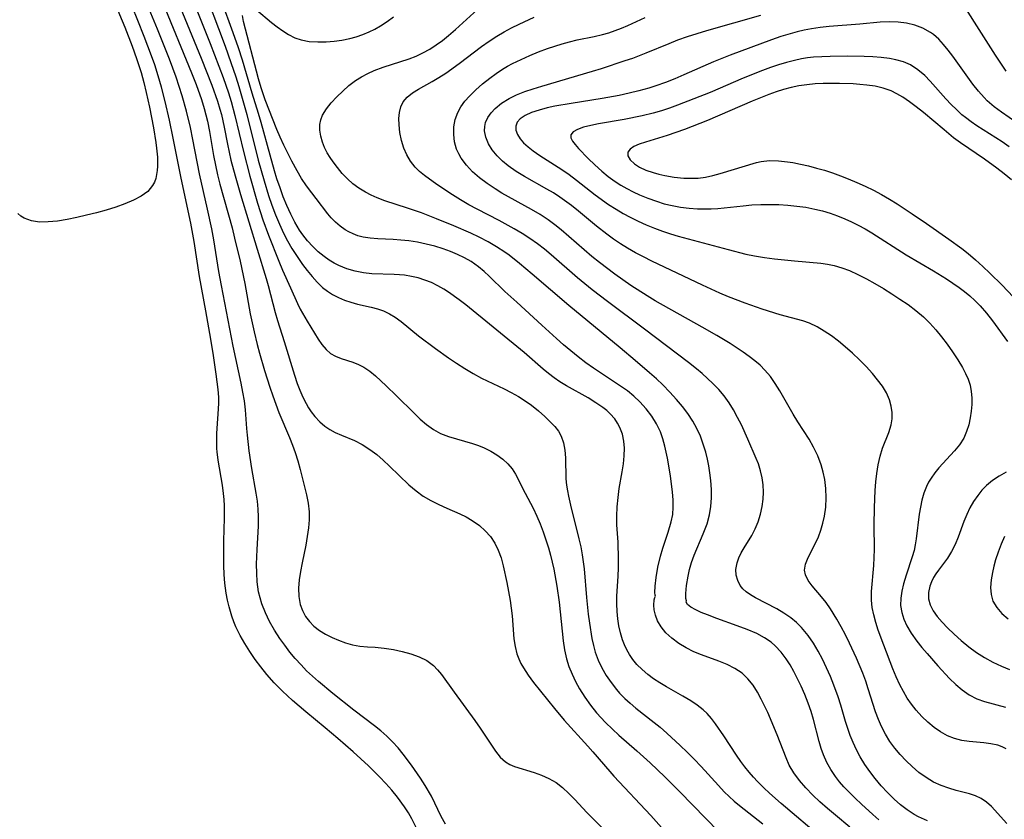
# Model space of a CAD drawing. Extents: x 1892776 to 1899653, y 2707304 to 2715393.
# Drawn here: x 1893571 to 1893762, y 2709873 to 2710028 of the extents above; entities that cross this region are included whole.
import ezdxf

# ---------------------------------------------------------------- set-up
doc = ezdxf.new("R2010")
doc.units = 0

msp = doc.modelspace()

# ---------------------------------------------------------------- linework, layer by layer
at = {"layer": 'Unknown_Line_Type', "color": 0}
for points in [[(1893602.53, 2710037.19, 190), (1893607.96, 2710023.55, 190), (1893610.48, 2710016.91, 190), (1893611.52, 2710013.94, 190), (1893612.02, 2710012.29, 190), (1893612.77, 2710009.58, 190), (1893614.4, 2710002.58, 190), (1893615.66, 2709997.77, 190), (1893617.16, 2709992.51, 190), (1893618.21, 2709989.27, 190), (1893619.27, 2709986.33, 190), (1893621.27, 2709981.26, 190), (1893622.02, 2709979.51, 190), (1893623.54, 2709976.07, 190), (1893624.91, 2709973.09, 190), (1893625.46, 2709971.98, 190), (1893626.81, 2709969.62, 190), (1893628.92, 2709966.14, 190), (1893629.66, 2709965.08, 190), (1893630.45, 2709964.14, 190), (1893631.34, 2709963.38, 190), (1893632.32, 2709962.81, 190), (1893633.39, 2709962.39, 190), (1893635.63, 2709961.66, 190), (1893636.74, 2709961.24, 190), (1893637.81, 2709960.71, 190), (1893638.95, 2709959.94, 190), (1893640.05, 2709959.02, 190), (1893642.13, 2709957.08, 190), (1893644.14, 2709955.14, 190), (1893647.54, 2709951.76, 190), (1893648.75, 2709950.63, 190), (1893649.99, 2709949.57, 190), (1893651.29, 2709948.63, 190), (1893652.65, 2709947.85, 190), (1893654.23, 2709947.23, 190), (1893658.87, 2709945.9, 190), (1893660.03, 2709945.49, 190), (1893661.16, 2709945.02, 190), (1893662.44, 2709944.38, 190), (1893663.65, 2709943.66, 190), (1893664.76, 2709942.86, 190), (1893665.76, 2709941.96, 190), (1893666.61, 2709940.98, 190), (1893667.27, 2709939.93, 190), (1893669.12, 2709936.24, 190), (1893670.66, 2709933.3, 190), (1893671.41, 2709931.77, 190), (1893672.05, 2709930.28, 190), (1893672.63, 2709928.75, 190), (1893673.16, 2709927.19, 190), (1893673.65, 2709925.6, 190), (1893674.02, 2709924.23, 190), (1893674.67, 2709921.46, 190), (1893675.28, 2709918.2, 190), (1893675.72, 2709915.08, 190), (1893676.5, 2709907.59, 190), (1893676.76, 2709905.83, 190), (1893677.15, 2709904.11, 190), (1893677.63, 2709902.6, 190), (1893678.23, 2709901.13, 190), (1893678.92, 2709899.7, 190), (1893679.69, 2709898.29, 190), (1893680.7, 2709896.66, 190), (1893681.8, 2709895.09, 190), (1893682.99, 2709893.58, 190), (1893684.7, 2709891.72, 190), (1893686.05, 2709890.4, 190), (1893687.32, 2709889.26, 190), (1893690.8, 2709886.23, 190), (1893693.37, 2709883.92, 190), (1893696.26, 2709881.16, 190), (1893699.08, 2709878.34, 190), (1893706.72, 2709870.49, 190)], [(1893700.47, 2709915.37, 198), (1893700.34, 2709915.78, 198), (1893700.34, 2709916.79, 198), (1893700.46, 2709918.29, 198), (1893700.75, 2709920.15, 198), (1893701.04, 2709921.43, 198), (1893701.42, 2709922.77, 198), (1893701.93, 2709924.21, 198), (1893703.68, 2709928.32, 198), (1893704.44, 2709930.29, 198), (1893704.92, 2709932.04, 198), (1893705.18, 2709933.66, 198), (1893705.3, 2709935.31, 198), (1893705.3, 2709936.98, 198), (1893705.19, 2709938.67, 198), (1893705, 2709940.2, 198), (1893704.78, 2709941.54, 198), (1893704.51, 2709942.87, 198), (1893704.19, 2709944.19, 198), (1893703.71, 2709945.76, 198), (1893703.14, 2709947.31, 198), (1893702.47, 2709948.8, 198), (1893701.68, 2709950.24, 198), (1893700.72, 2709951.69, 198), (1893699.66, 2709953.09, 198), (1893698.52, 2709954.44, 198), (1893697.23, 2709955.87, 198), (1893695.87, 2709957.26, 198), (1893694.6, 2709958.44, 198), (1893693.29, 2709959.6, 198), (1893690.51, 2709961.99, 198), (1893687.58, 2709964.44, 198), (1893677.61, 2709972.66, 198), (1893670.5, 2709978.78, 198), (1893668.04, 2709980.81, 198), (1893666, 2709982.41, 198), (1893665.16, 2709983.02, 198), (1893663.57, 2709984.08, 198), (1893661.91, 2709985.06, 198), (1893660.19, 2709985.96, 198), (1893658.58, 2709986.73, 198), (1893655.27, 2709988.16, 198), (1893651.92, 2709989.51, 198), (1893648.97, 2709990.64, 198), (1893646.28, 2709991.58, 198), (1893641.88, 2709993, 198), (1893640.36, 2709993.57, 198), (1893639.2, 2709994.09, 198), (1893638.09, 2709994.67, 198), (1893636.85, 2709995.45, 198), (1893635.68, 2709996.32, 198), (1893634.61, 2709997.26, 198), (1893633.61, 2709998.32, 198), (1893632.7, 2709999.43, 198), (1893631.85, 2710000.54, 198), (1893631.23, 2710001.41, 198), (1893630.68, 2710002.3, 198), (1893630.17, 2710003.33, 198), (1893629.76, 2710004.39, 198), (1893629.44, 2710005.54, 198), (1893629.26, 2710006.68, 198), (1893629.26, 2710007.82, 198), (1893629.44, 2710008.74, 198), (1893629.77, 2710009.63, 198), (1893630.52, 2710010.86, 198), (1893631.48, 2710012.03, 198), (1893632.56, 2710013.18, 198), (1893633.69, 2710014.29, 198), (1893634.89, 2710015.38, 198), (1893636.19, 2710016.37, 198), (1893637.33, 2710017.08, 198), (1893638.54, 2710017.7, 198), (1893639.8, 2710018.26, 198), (1893641.57, 2710018.91, 198), (1893646.59, 2710020.58, 198), (1893647.95, 2710021.1, 198), (1893649.27, 2710021.7, 198), (1893650.61, 2710022.43, 198), (1893651.86, 2710023.24, 198), (1893653.07, 2710024.13, 198), (1893654.25, 2710025.07, 198), (1893655.59, 2710026.23, 198), (1893662.74, 2710032.8, 198)], [(1893589.52, 2710031.18, 180), (1893591.36, 2710026.67, 180), (1893592.79, 2710023.02, 180), (1893593.65, 2710020.63, 180), (1893594.55, 2710017.88, 180), (1893595.09, 2710015.96, 180), (1893595.56, 2710014.04, 180), (1893596.2, 2710011.15, 180), (1893596.97, 2710007.15, 180), (1893597.41, 2710004.29, 180), (1893597.54, 2710003.23, 180), (1893597.7, 2710001.44, 180), (1893597.72, 2709999.72, 180), (1893597.67, 2709998.89, 180), (1893597.56, 2709998.09, 180), (1893597.39, 2709997.34, 180), (1893597.13, 2709996.63, 180), (1893596.79, 2709995.96, 180), (1893595.82, 2709994.83, 180), (1893594.54, 2709993.89, 180), (1893593.04, 2709993.09, 180), (1893591.38, 2709992.39, 180), (1893589.61, 2709991.77, 180), (1893587.76, 2709991.19, 180), (1893585.88, 2709990.66, 180), (1893583.97, 2709990.18, 180), (1893582.06, 2709989.74, 180), (1893580.17, 2709989.36, 180), (1893578.31, 2709989.06, 180), (1893576.52, 2709988.89, 180), (1893574.82, 2709988.87, 180), (1893573.24, 2709989.08, 180), (1893571.84, 2709989.6, 180), (1893571.21, 2709990.01, 180), (1893570.63, 2709990.51, 180)], [(1893648.89, 2709869.51, 182), (1893647.09, 2709873.05, 182), (1893646.48, 2709874.16, 182), (1893645.71, 2709875.38, 182), (1893644.34, 2709877.24, 182), (1893643.23, 2709878.59, 182), (1893642.06, 2709879.91, 182), (1893640.84, 2709881.2, 182), (1893638.7, 2709883.31, 182), (1893635.75, 2709886.01, 182), (1893632.76, 2709888.62, 182), (1893630.28, 2709890.71, 182), (1893626.56, 2709893.77, 182), (1893623.95, 2709896, 182), (1893622.01, 2709897.79, 182), (1893620.39, 2709899.43, 182), (1893618.96, 2709901.06, 182), (1893617.8, 2709902.5, 182), (1893616.7, 2709903.97, 182), (1893615.66, 2709905.48, 182), (1893614.68, 2709907.03, 182), (1893613.78, 2709908.6, 182), (1893612.95, 2709910.3, 182), (1893612.54, 2709911.29, 182), (1893612.16, 2709912.36, 182), (1893611.64, 2709914.16, 182), (1893611.34, 2709915.49, 182), (1893611.09, 2709916.83, 182), (1893610.83, 2709918.79, 182), (1893610.7, 2709920.47, 182), (1893610.63, 2709922.17, 182), (1893610.59, 2709923.97, 182), (1893610.62, 2709926.97, 182), (1893610.76, 2709931.42, 182), (1893610.74, 2709933.81, 182), (1893610.68, 2709934.99, 182), (1893610.57, 2709936.16, 182), (1893610.35, 2709937.8, 182), (1893609.52, 2709942.66, 182), (1893609.32, 2709944.28, 182), (1893609.27, 2709944.93, 182), (1893609.22, 2709946.23, 182), (1893609.24, 2709947.84, 182), (1893609.29, 2709948.8, 182), (1893609.6, 2709952.6, 182), (1893609.63, 2709953.74, 182), (1893609.61, 2709954.88, 182), (1893609.5, 2709956.37, 182), (1893609.14, 2709959.36, 182), (1893608.52, 2709963.41, 182), (1893607.9, 2709967.24, 182), (1893607.13, 2709971.65, 182), (1893605.89, 2709978.31, 182), (1893604.83, 2709985.12, 182), (1893604.19, 2709988.63, 182), (1893602.3, 2709997.4, 182), (1893600.8, 2710005.15, 182), (1893600.08, 2710008.62, 182), (1893599.22, 2710012.25, 182), (1893598.51, 2710015.04, 182), (1893597.89, 2710017.25, 182), (1893597.2, 2710019.38, 182), (1893596.58, 2710021.13, 182), (1893595.15, 2710024.92, 182), (1893593.92, 2710028.01, 182), (1893592.81, 2710030.69, 182)], [(1893653.62, 2709871.97, 184), (1893652.8, 2709873.5, 184), (1893650.92, 2709877.42, 184), (1893649.72, 2709879.5, 184), (1893648.78, 2709880.95, 184), (1893647.04, 2709883.47, 184), (1893645.45, 2709885.61, 184), (1893644.45, 2709886.81, 184), (1893643.39, 2709887.96, 184), (1893642.28, 2709889.06, 184), (1893641.12, 2709890.1, 184), (1893639.89, 2709891.09, 184), (1893635.84, 2709894.12, 184), (1893631.76, 2709897.35, 184), (1893628.99, 2709899.67, 184), (1893627.82, 2709900.71, 184), (1893626.69, 2709901.78, 184), (1893625.6, 2709902.9, 184), (1893624.49, 2709904.13, 184), (1893623.43, 2709905.4, 184), (1893622.43, 2709906.71, 184), (1893621.48, 2709908.06, 184), (1893620.44, 2709909.66, 184), (1893619.49, 2709911.3, 184), (1893618.67, 2709912.99, 184), (1893617.99, 2709914.73, 184), (1893617.64, 2709915.91, 184), (1893617.37, 2709917.11, 184), (1893617.11, 2709919, 184), (1893617.01, 2709920.72, 184), (1893616.98, 2709922.45, 184), (1893617.06, 2709925.28, 184), (1893617.33, 2709929.81, 184), (1893617.36, 2709931.62, 184), (1893617.3, 2709933.15, 184), (1893617.13, 2709934.7, 184), (1893616.9, 2709936.23, 184), (1893616.06, 2709941.03, 184), (1893615.56, 2709944.47, 184), (1893615.19, 2709947.48, 184), (1893615.07, 2709948.77, 184), (1893614.83, 2709952.43, 184), (1893614.62, 2709954.14, 184), (1893614.32, 2709955.85, 184), (1893613.98, 2709957.58, 184), (1893612.4, 2709964.77, 184), (1893610.13, 2709976.53, 184), (1893609.64, 2709979.28, 184), (1893608.67, 2709985.41, 184), (1893608.29, 2709987.53, 184), (1893607.46, 2709991.37, 184), (1893605.87, 2709998.21, 184), (1893604.6, 2710004.91, 184), (1893604.12, 2710007.25, 184), (1893603.35, 2710010.4, 184), (1893602.51, 2710013.36, 184), (1893601.35, 2710016.97, 184), (1893600.05, 2710020.48, 184), (1893597.74, 2710026.28, 184), (1893595.49, 2710031.76, 184)], [(1893598.67, 2710031.58, 186), (1893604.33, 2710017.85, 186), (1893605.22, 2710015.58, 186), (1893606.27, 2710012.65, 186), (1893606.8, 2710010.93, 186), (1893607.42, 2710008.48, 186), (1893607.82, 2710006.48, 186), (1893608.59, 2710001.77, 186), (1893608.96, 2709999.89, 186), (1893609.4, 2709998.02, 186), (1893609.86, 2709996.24, 186), (1893612.2, 2709987.77, 186), (1893612.71, 2709985.71, 186), (1893613.75, 2709981.26, 186), (1893614.66, 2709976.96, 186), (1893615.73, 2709971.05, 186), (1893616.08, 2709969.31, 186), (1893616.47, 2709967.59, 186), (1893617.11, 2709965.07, 186), (1893617.55, 2709963.39, 186), (1893618.51, 2709960.08, 186), (1893619.56, 2709956.79, 186), (1893620.12, 2709955.15, 186), (1893621.32, 2709951.91, 186), (1893623.35, 2709947.02, 186), (1893623.93, 2709945.58, 186), (1893624.47, 2709944.13, 186), (1893624.99, 2709942.5, 186), (1893625.45, 2709940.86, 186), (1893626.64, 2709935.93, 186), (1893626.96, 2709934.28, 186), (1893627.16, 2709932.63, 186), (1893627.18, 2709931.07, 186), (1893627.06, 2709929.51, 186), (1893626.82, 2709927.82, 186), (1893626.51, 2709926.12, 186), (1893625.79, 2709922.74, 186), (1893625.47, 2709921.06, 186), (1893625.23, 2709919.41, 186), (1893625.11, 2709917.78, 186), (1893625.17, 2709916.17, 186), (1893625.45, 2709914.63, 186), (1893625.88, 2709913.44, 186), (1893626.48, 2709912.33, 186), (1893627.22, 2709911.32, 186), (1893628.1, 2709910.42, 186), (1893629.18, 2709909.6, 186), (1893630.37, 2709908.89, 186), (1893631.62, 2709908.25, 186), (1893632.9, 2709907.69, 186), (1893634.22, 2709907.21, 186), (1893635.62, 2709906.83, 186), (1893637.05, 2709906.57, 186), (1893638.52, 2709906.43, 186), (1893640.02, 2709906.33, 186), (1893641.77, 2709906.15, 186), (1893643.53, 2709905.88, 186), (1893645.26, 2709905.52, 186), (1893646.94, 2709905.05, 186), (1893648.54, 2709904.46, 186), (1893650, 2709903.73, 186), (1893651.29, 2709902.8, 186), (1893652.1, 2709901.97, 186), (1893652.85, 2709901.04, 186), (1893655.36, 2709897.59, 186), (1893659.33, 2709892.11, 186), (1893660.38, 2709890.61, 186), (1893663.36, 2709886.18, 186), (1893664.27, 2709885.01, 186), (1893665.29, 2709884.07, 186), (1893666.12, 2709883.58, 186), (1893667.04, 2709883.21, 186), (1893670.86, 2709882, 186), (1893672.31, 2709881.47, 186), (1893673.74, 2709880.83, 186), (1893675.11, 2709880.05, 186), (1893676.39, 2709879.08, 186), (1893677.6, 2709877.97, 186), (1893678.77, 2709876.76, 186), (1893681.12, 2709874.23, 186), (1893685.17, 2709870.15, 186)], [(1893601.69, 2710031.67, 188), (1893606.18, 2710020.71, 188), (1893608.27, 2710015.42, 188), (1893609.38, 2710012.35, 188), (1893609.85, 2710010.8, 188), (1893610.14, 2710009.74, 188), (1893610.67, 2710007.32, 188), (1893611.29, 2710004.02, 188), (1893611.62, 2710002.46, 188), (1893611.98, 2710000.91, 188), (1893612.79, 2709997.81, 188), (1893613.82, 2709994.25, 188), (1893617.11, 2709983.6, 188), (1893618.82, 2709977.89, 188), (1893619.2, 2709976.53, 188), (1893620.57, 2709971.32, 188), (1893621.03, 2709969.77, 188), (1893622.35, 2709965.7, 188), (1893624.32, 2709959.14, 188), (1893624.86, 2709957.54, 188), (1893625.37, 2709956.21, 188), (1893625.94, 2709954.91, 188), (1893626.57, 2709953.67, 188), (1893627.06, 2709952.83, 188), (1893627.59, 2709952.02, 188), (1893628.3, 2709951.1, 188), (1893629.22, 2709950.1, 188), (1893630.23, 2709949.22, 188), (1893631.19, 2709948.57, 188), (1893632.2, 2709948.01, 188), (1893633.44, 2709947.47, 188), (1893635.97, 2709946.44, 188), (1893637.5, 2709945.66, 188), (1893638.97, 2709944.73, 188), (1893640.29, 2709943.73, 188), (1893641.55, 2709942.64, 188), (1893642.79, 2709941.49, 188), (1893646.55, 2709937.85, 188), (1893647.94, 2709936.68, 188), (1893649.34, 2709935.69, 188), (1893650.82, 2709934.82, 188), (1893652.35, 2709934.03, 188), (1893653.9, 2709933.33, 188), (1893656.44, 2709932.26, 188), (1893657.67, 2709931.65, 188), (1893658.84, 2709930.96, 188), (1893660.23, 2709929.95, 188), (1893661.36, 2709928.93, 188), (1893662.36, 2709927.8, 188), (1893663.21, 2709926.55, 188), (1893663.89, 2709925.17, 188), (1893664.43, 2709923.7, 188), (1893664.86, 2709922.15, 188), (1893665.55, 2709918.93, 188), (1893666.2, 2709915.43, 188), (1893666.41, 2709913.93, 188), (1893666.57, 2709912.44, 188), (1893666.93, 2709907.97, 188), (1893667.16, 2709906.48, 188), (1893667.53, 2709905.05, 188), (1893667.89, 2709904.09, 188), (1893668.31, 2709903.21, 188), (1893668.79, 2709902.36, 188), (1893669.72, 2709900.93, 188), (1893670.75, 2709899.52, 188), (1893674.81, 2709894.43, 188), (1893676.72, 2709892.15, 188), (1893681.27, 2709887.14, 188), (1893682.27, 2709886.01, 188), (1893685.53, 2709882.2, 188), (1893686.37, 2709881.28, 188), (1893693.5, 2709873.68, 188), (1893695.62, 2709871.36, 188)], [(1893607.59, 2710031.73, 192), (1893609.59, 2710026.42, 192), (1893610.86, 2710022.98, 192), (1893611.98, 2710019.86, 192), (1893612.93, 2710017.06, 192), (1893613.5, 2710015.2, 192), (1893615.09, 2710009.72, 192), (1893617.29, 2710000.89, 192), (1893618.42, 2709996.85, 192), (1893619.3, 2709994.01, 192), (1893619.95, 2709992.14, 192), (1893620.64, 2709990.3, 192), (1893621.39, 2709988.49, 192), (1893622.21, 2709986.72, 192), (1893622.99, 2709985.2, 192), (1893623.84, 2709983.72, 192), (1893624.85, 2709982.16, 192), (1893625.9, 2709980.66, 192), (1893626.8, 2709979.44, 192), (1893627.73, 2709978.27, 192), (1893628.71, 2709977.18, 192), (1893629.76, 2709976.18, 192), (1893630.71, 2709975.43, 192), (1893631.73, 2709974.78, 192), (1893632.86, 2709974.2, 192), (1893634.05, 2709973.7, 192), (1893635.27, 2709973.3, 192), (1893636.59, 2709972.95, 192), (1893639.25, 2709972.33, 192), (1893640.44, 2709972.01, 192), (1893641.6, 2709971.62, 192), (1893642.77, 2709971.08, 192), (1893643.87, 2709970.42, 192), (1893645.07, 2709969.54, 192), (1893648.42, 2709966.81, 192), (1893651.72, 2709964.35, 192), (1893654.24, 2709962.54, 192), (1893655.8, 2709961.47, 192), (1893657.39, 2709960.43, 192), (1893659.01, 2709959.46, 192), (1893660.66, 2709958.57, 192), (1893665.04, 2709956.5, 192), (1893666.43, 2709955.77, 192), (1893667.8, 2709955, 192), (1893669.11, 2709954.17, 192), (1893670.37, 2709953.3, 192), (1893671.69, 2709952.25, 192), (1893672.92, 2709951.15, 192), (1893674.05, 2709950.05, 192), (1893674.86, 2709949.17, 192), (1893675.57, 2709948.27, 192), (1893676.13, 2709947.31, 192), (1893676.58, 2709946.01, 192), (1893676.83, 2709944.6, 192), (1893676.94, 2709943.11, 192), (1893677.05, 2709939.05, 192), (1893677.16, 2709937.78, 192), (1893677.32, 2709936.72, 192), (1893677.52, 2709935.65, 192), (1893677.9, 2709933.94, 192), (1893679.55, 2709927.39, 192), (1893679.9, 2709925.84, 192), (1893680.2, 2709924.28, 192), (1893680.4, 2709922.93, 192), (1893680.55, 2709921.58, 192), (1893681.04, 2709915.97, 192), (1893681.38, 2709912.74, 192), (1893681.6, 2709911.04, 192), (1893682.09, 2709908.01, 192), (1893682.38, 2709906.69, 192), (1893682.74, 2709905.4, 192), (1893683.32, 2709903.83, 192), (1893684.04, 2709902.32, 192), (1893684.88, 2709900.86, 192), (1893685.82, 2709899.46, 192), (1893686.85, 2709898.13, 192), (1893687.47, 2709897.42, 192), (1893688.46, 2709896.41, 192), (1893689.5, 2709895.46, 192), (1893690.59, 2709894.54, 192), (1893694.16, 2709891.75, 192), (1893695.34, 2709890.79, 192), (1893696.61, 2709889.68, 192), (1893699.24, 2709887.26, 192), (1893700.61, 2709885.95, 192), (1893701.97, 2709884.58, 192), (1893703.3, 2709883.17, 192), (1893706.64, 2709879.48, 192), (1893707.79, 2709878.29, 192), (1893708.73, 2709877.36, 192), (1893709.71, 2709876.47, 192), (1893710.71, 2709875.62, 192), (1893715.28, 2709872.03, 192)], [(1893726.93, 2709869.14, 194), (1893718.8, 2709876.03, 194), (1893716.56, 2709878.02, 194), (1893715.47, 2709879.04, 194), (1893714.25, 2709880.25, 194), (1893713.45, 2709881.11, 194), (1893712.61, 2709882.1, 194), (1893711.8, 2709883.12, 194), (1893711.03, 2709884.16, 194), (1893710.19, 2709885.37, 194), (1893707.69, 2709889.13, 194), (1893706.07, 2709891.49, 194), (1893705.3, 2709892.5, 194), (1893704.48, 2709893.45, 194), (1893703.69, 2709894.21, 194), (1893702.55, 2709895.1, 194), (1893701.32, 2709895.91, 194), (1893699.76, 2709896.84, 194), (1893696.54, 2709898.67, 194), (1893695.29, 2709899.43, 194), (1893694.07, 2709900.22, 194), (1893692.91, 2709901.07, 194), (1893691.82, 2709901.99, 194), (1893690.83, 2709902.99, 194), (1893690.06, 2709903.94, 194), (1893689.38, 2709904.95, 194), (1893688.86, 2709905.86, 194), (1893688.41, 2709906.82, 194), (1893688.05, 2709907.77, 194), (1893687.65, 2709909.1, 194), (1893687.34, 2709910.47, 194), (1893687.12, 2709911.86, 194), (1893686.97, 2709913.26, 194), (1893686.9, 2709914.77, 194), (1893686.93, 2709916.28, 194), (1893687.19, 2709920.15, 194), (1893687.24, 2709921.77, 194), (1893687.25, 2709923.41, 194), (1893687.15, 2709926.7, 194), (1893686.95, 2709930.11, 194), (1893686.91, 2709931.81, 194), (1893686.98, 2709933.59, 194), (1893687.15, 2709935.37, 194), (1893687.4, 2709937.14, 194), (1893687.97, 2709940.36, 194), (1893688.22, 2709941.95, 194), (1893688.37, 2709943.52, 194), (1893688.39, 2709944.96, 194), (1893688.26, 2709946.36, 194), (1893687.99, 2709947.71, 194), (1893687.53, 2709948.99, 194), (1893687.08, 2709949.86, 194), (1893686.52, 2709950.67, 194), (1893685.63, 2709951.67, 194), (1893684.95, 2709952.28, 194), (1893684.23, 2709952.85, 194), (1893682.83, 2709953.81, 194), (1893681.34, 2709954.72, 194), (1893677.15, 2709957.08, 194), (1893675.85, 2709957.88, 194), (1893674.75, 2709958.66, 194), (1893673.68, 2709959.48, 194), (1893672.64, 2709960.34, 194), (1893668.92, 2709963.53, 194), (1893657.57, 2709972.78, 194), (1893656.33, 2709973.75, 194), (1893654.22, 2709975.26, 194), (1893653.36, 2709975.82, 194), (1893652.16, 2709976.51, 194), (1893650.92, 2709977.11, 194), (1893649.64, 2709977.61, 194), (1893648.34, 2709978.01, 194), (1893647.02, 2709978.32, 194), (1893645.69, 2709978.53, 194), (1893644.74, 2709978.63, 194), (1893643.71, 2709978.69, 194), (1893639.35, 2709978.84, 194), (1893637.71, 2709979.01, 194), (1893636.08, 2709979.33, 194), (1893634.49, 2709979.8, 194), (1893632.96, 2709980.42, 194), (1893632.05, 2709980.89, 194), (1893631.04, 2709981.5, 194), (1893630.07, 2709982.2, 194), (1893628.93, 2709983.12, 194), (1893627.86, 2709984.13, 194), (1893626.86, 2709985.22, 194), (1893625.94, 2709986.38, 194), (1893625.32, 2709987.28, 194), (1893624.41, 2709988.82, 194), (1893623.59, 2709990.43, 194), (1893622.85, 2709992.09, 194), (1893622.16, 2709993.79, 194), (1893621.52, 2709995.52, 194), (1893620.93, 2709997.27, 194), (1893620.45, 2709998.82, 194), (1893619.59, 2710001.83, 194), (1893617.88, 2710008.17, 194), (1893617.35, 2710009.94, 194), (1893616.09, 2710013.9, 194), (1893614.25, 2710020.28, 194), (1893613.45, 2710022.72, 194), (1893612.44, 2710025.62, 194), (1893610.18, 2710031.78, 194)], [(1893753.54, 2710032.13, 204), (1893756.29, 2710027.64, 204), (1893760.37, 2710021.28, 204), (1893762.43, 2710018.19, 204)], [(1893694.44, 2709916.25, 196), (1893694.35, 2709916.45, 196), (1893694.32, 2709916.95, 196), (1893694.37, 2709918.18, 196), (1893694.54, 2709919.86, 196), (1893694.87, 2709921.85, 196), (1893695.38, 2709924.01, 196), (1893695.85, 2709925.57, 196), (1893696.92, 2709928.67, 196), (1893697.49, 2709930.65, 196), (1893697.77, 2709932.12, 196), (1893697.89, 2709933.51, 196), (1893697.86, 2709934.95, 196), (1893697.73, 2709936.41, 196), (1893697.32, 2709939.6, 196), (1893696.77, 2709943.03, 196), (1893696.27, 2709945.39, 196), (1893695.88, 2709946.78, 196), (1893695.39, 2709948.13, 196), (1893694.62, 2709949.72, 196), (1893693.69, 2709951.22, 196), (1893692.62, 2709952.64, 196), (1893691.41, 2709953.97, 196), (1893690.24, 2709955.06, 196), (1893688.98, 2709956.08, 196), (1893687.66, 2709957.04, 196), (1893682.42, 2709960.49, 196), (1893680.91, 2709961.57, 196), (1893679.44, 2709962.69, 196), (1893677.99, 2709963.85, 196), (1893676.57, 2709965.05, 196), (1893675.18, 2709966.27, 196), (1893672.35, 2709968.88, 196), (1893667.48, 2709973.29, 196), (1893665.19, 2709975.41, 196), (1893662.15, 2709978.36, 196), (1893661.14, 2709979.3, 196), (1893660.09, 2709980.17, 196), (1893658.61, 2709981.2, 196), (1893657.33, 2709981.94, 196), (1893656, 2709982.6, 196), (1893654.62, 2709983.18, 196), (1893653.21, 2709983.69, 196), (1893651.57, 2709984.19, 196), (1893649.91, 2709984.6, 196), (1893648.23, 2709984.94, 196), (1893646.54, 2709985.2, 196), (1893645.01, 2709985.37, 196), (1893643.48, 2709985.48, 196), (1893640.5, 2709985.63, 196), (1893639.05, 2709985.73, 196), (1893637.65, 2709985.94, 196), (1893636.66, 2709986.21, 196), (1893635.7, 2709986.57, 196), (1893634.91, 2709986.95, 196), (1893634.15, 2709987.39, 196), (1893633.18, 2709988.09, 196), (1893632.28, 2709988.87, 196), (1893631.45, 2709989.72, 196), (1893630.82, 2709990.48, 196), (1893628.52, 2709993.42, 196), (1893627.67, 2709994.54, 196), (1893626.67, 2709995.91, 196), (1893625.72, 2709997.35, 196), (1893624.83, 2709998.83, 196), (1893623.82, 2710000.7, 196), (1893622.28, 2710003.79, 196), (1893621.55, 2710005.37, 196), (1893620.92, 2710006.85, 196), (1893618.63, 2710012.6, 196), (1893617.83, 2710014.93, 196), (1893617.33, 2710016.65, 196), (1893614.45, 2710027.81, 196), (1893614.24, 2710028.99, 196)], [(1893616.94, 2710030.06, 196), (1893619.87, 2710027.62, 196), (1893620.94, 2710026.77, 196), (1893622.04, 2710025.98, 196), (1893623.19, 2710025.27, 196), (1893624.39, 2710024.66, 196), (1893625.64, 2710024.21, 196), (1893627.21, 2710023.92, 196), (1893628.84, 2710023.83, 196), (1893630.51, 2710023.88, 196), (1893632.02, 2710024, 196), (1893633.54, 2710024.2, 196), (1893635.05, 2710024.49, 196), (1893636.33, 2710024.83, 196), (1893637.59, 2710025.25, 196), (1893638.82, 2710025.77, 196), (1893639.92, 2710026.32, 196), (1893641, 2710026.94, 196), (1893642.3, 2710027.78, 196), (1893643.56, 2710028.7, 196)], [(1893747.24, 2709872.61, 200), (1893745.53, 2709873.39, 200), (1893744.64, 2709873.88, 200), (1893743.28, 2709874.76, 200), (1893742, 2709875.75, 200), (1893740.78, 2709876.84, 200), (1893739.49, 2709878.12, 200), (1893738.25, 2709879.46, 200), (1893737.07, 2709880.86, 200), (1893736.02, 2709882.2, 200), (1893735.06, 2709883.59, 200), (1893734.18, 2709885.04, 200), (1893733.44, 2709886.42, 200), (1893732.78, 2709887.85, 200), (1893732.26, 2709889.18, 200), (1893731.79, 2709890.54, 200), (1893731.35, 2709891.91, 200), (1893730.4, 2709895.1, 200), (1893729.9, 2709896.69, 200), (1893729.07, 2709898.96, 200), (1893728.38, 2709900.66, 200), (1893727.64, 2709902.34, 200), (1893726.85, 2709903.99, 200), (1893726, 2709905.59, 200), (1893725.08, 2709907.13, 200), (1893724.07, 2709908.6, 200), (1893723.45, 2709909.39, 200), (1893722.79, 2709910.15, 200), (1893721.79, 2709911.15, 200), (1893720.71, 2709912.06, 200), (1893719.37, 2709912.97, 200), (1893717.97, 2709913.78, 200), (1893713.82, 2709915.95, 200), (1893712.89, 2709916.51, 200), (1893712.05, 2709917.12, 200), (1893711.41, 2709917.7, 200), (1893710.88, 2709918.34, 200), (1893710.39, 2709919.29, 200), (1893710.12, 2709920.32, 200), (1893710.06, 2709921.4, 200), (1893710.27, 2709922.75, 200), (1893710.61, 2709923.7, 200), (1893711.07, 2709924.65, 200), (1893711.63, 2709925.6, 200), (1893713.12, 2709928.02, 200), (1893713.81, 2709929.31, 200), (1893714.39, 2709930.71, 200), (1893714.85, 2709932.17, 200), (1893715.17, 2709933.68, 200), (1893715.33, 2709935.06, 200), (1893715.37, 2709936.45, 200), (1893715.31, 2709937.84, 200), (1893715.13, 2709939.21, 200), (1893714.82, 2709940.58, 200), (1893714.4, 2709941.91, 200), (1893713.98, 2709942.96, 200), (1893712.35, 2709946.72, 200), (1893711.11, 2709949.49, 200), (1893710.38, 2709950.96, 200), (1893709.6, 2709952.39, 200), (1893708.73, 2709953.78, 200), (1893707.78, 2709955.11, 200), (1893706.72, 2709956.34, 200), (1893705.58, 2709957.52, 200), (1893704.54, 2709958.5, 200), (1893703.47, 2709959.46, 200), (1893702.36, 2709960.38, 200), (1893700.84, 2709961.58, 200), (1893692.3, 2709968.07, 200), (1893685.1, 2709973.44, 200), (1893682.15, 2709975.69, 200), (1893679.27, 2709978.02, 200), (1893674.18, 2709982.5, 200), (1893672.88, 2709983.58, 200), (1893671.49, 2709984.67, 200), (1893670.06, 2709985.69, 200), (1893668.55, 2709986.66, 200), (1893667, 2709987.56, 200), (1893664.08, 2709989.14, 200), (1893659.78, 2709991.37, 200), (1893658.18, 2709992.24, 200), (1893656.57, 2709993.17, 200), (1893655.01, 2709994.14, 200), (1893651.99, 2709996.14, 200), (1893649.55, 2709997.91, 200), (1893648.6, 2709998.7, 200), (1893647.74, 2709999.55, 200), (1893646.87, 2710000.68, 200), (1893646.15, 2710001.91, 200), (1893645.57, 2710003.21, 200), (1893645.11, 2710004.72, 200), (1893644.8, 2710006.24, 200), (1893644.63, 2710007.75, 200), (1893644.61, 2710008.98, 200), (1893644.72, 2710010.15, 200), (1893644.98, 2710011.23, 200), (1893645.44, 2710012.2, 200), (1893646.23, 2710013.13, 200), (1893647.25, 2710013.94, 200), (1893648.43, 2710014.67, 200), (1893651.08, 2710016.14, 200), (1893652.39, 2710016.93, 200), (1893653.71, 2710017.79, 200), (1893656.33, 2710019.64, 200), (1893660.63, 2710022.92, 200), (1893662.1, 2710023.98, 200), (1893663.6, 2710024.97, 200), (1893665.02, 2710025.8, 200), (1893666.48, 2710026.56, 200), (1893667.96, 2710027.28, 200), (1893670.9, 2710028.61, 200)], [(1893762.67, 2709872.14, 202), (1893759.65, 2709875.39, 202), (1893758.7, 2709876.26, 202), (1893757.68, 2709876.97, 202), (1893756.58, 2709877.5, 202), (1893755.39, 2709877.89, 202), (1893752.84, 2709878.55, 202), (1893751.36, 2709878.97, 202), (1893749.88, 2709879.5, 202), (1893748.44, 2709880.16, 202), (1893746.98, 2709881.03, 202), (1893745.58, 2709882.05, 202), (1893744.24, 2709883.19, 202), (1893743.08, 2709884.3, 202), (1893741.96, 2709885.49, 202), (1893740.92, 2709886.74, 202), (1893739.95, 2709888.06, 202), (1893739.08, 2709889.45, 202), (1893738.32, 2709890.92, 202), (1893737.71, 2709892.34, 202), (1893737.16, 2709893.8, 202), (1893735.73, 2709898.28, 202), (1893735.24, 2709899.77, 202), (1893734.69, 2709901.28, 202), (1893733.47, 2709904.24, 202), (1893732.13, 2709907.14, 202), (1893731.33, 2709908.73, 202), (1893730.51, 2709910.29, 202), (1893729.65, 2709911.79, 202), (1893728.4, 2709913.78, 202), (1893727.54, 2709914.99, 202), (1893726.66, 2709916.13, 202), (1893724.87, 2709918.27, 202), (1893724.08, 2709919.32, 202), (1893723.56, 2709920.37, 202), (1893723.39, 2709921.3, 202), (1893723.58, 2709922.49, 202), (1893724.08, 2709923.75, 202), (1893725.43, 2709926.38, 202), (1893726.07, 2709927.77, 202), (1893726.55, 2709929.06, 202), (1893726.95, 2709930.41, 202), (1893727.24, 2709931.8, 202), (1893727.48, 2709933.55, 202), (1893727.56, 2709935.34, 202), (1893727.5, 2709937.14, 202), (1893727.28, 2709938.92, 202), (1893726.97, 2709940.33, 202), (1893726.57, 2709941.72, 202), (1893725.92, 2709943.46, 202), (1893725.14, 2709945.14, 202), (1893724.24, 2709946.74, 202), (1893722.09, 2709950.08, 202), (1893721.16, 2709951.61, 202), (1893718.57, 2709956.09, 202), (1893717.69, 2709957.51, 202), (1893716.73, 2709958.87, 202), (1893715.68, 2709960.13, 202), (1893714.73, 2709961.06, 202), (1893713.71, 2709961.92, 202), (1893712.63, 2709962.75, 202), (1893711.42, 2709963.61, 202), (1893708.92, 2709965.27, 202), (1893706.34, 2709966.85, 202), (1893703.52, 2709968.48, 202), (1893694.39, 2709973.55, 202), (1893692.78, 2709974.52, 202), (1893689.62, 2709976.57, 202), (1893686.54, 2709978.73, 202), (1893683.55, 2709981, 202), (1893682.09, 2709982.19, 202), (1893676.1, 2709987.39, 202), (1893674.88, 2709988.36, 202), (1893673.62, 2709989.29, 202), (1893672.03, 2709990.33, 202), (1893670.38, 2709991.31, 202), (1893664.59, 2709994.5, 202), (1893663.27, 2709995.3, 202), (1893661.73, 2709996.34, 202), (1893660.27, 2709997.45, 202), (1893658.92, 2709998.64, 202), (1893657.72, 2709999.9, 202), (1893656.71, 2710001.25, 202), (1893656.21, 2710002.13, 202), (1893655.81, 2710003.03, 202), (1893655.42, 2710004.44, 202), (1893655.26, 2710005.89, 202), (1893655.3, 2710007.34, 202), (1893655.56, 2710008.77, 202), (1893656.04, 2710010.14, 202), (1893656.66, 2710011.25, 202), (1893657.42, 2710012.31, 202), (1893658.3, 2710013.33, 202), (1893659.52, 2710014.54, 202), (1893660.85, 2710015.71, 202), (1893662.26, 2710016.83, 202), (1893663.47, 2710017.71, 202), (1893664.74, 2710018.54, 202), (1893665.69, 2710019.1, 202), (1893666.66, 2710019.62, 202), (1893668.32, 2710020.45, 202), (1893670.01, 2710021.2, 202), (1893671.73, 2710021.91, 202), (1893673.46, 2710022.55, 202), (1893674.89, 2710023.04, 202), (1893676.32, 2710023.48, 202), (1893677.75, 2710023.87, 202), (1893679.19, 2710024.22, 202), (1893682.51, 2710024.89, 202), (1893684.14, 2710025.26, 202), (1893685.39, 2710025.62, 202), (1893686.62, 2710026.04, 202), (1893687.83, 2710026.51, 202), (1893689.04, 2710027.02, 202), (1893692.4, 2710028.55, 202)], [(1893762.55, 2709886.61, 204), (1893761.75, 2709887.01, 204), (1893760.89, 2709887.31, 204), (1893759.56, 2709887.61, 204), (1893758.18, 2709887.79, 204), (1893755.32, 2709888.04, 204), (1893753.9, 2709888.24, 204), (1893752.5, 2709888.59, 204), (1893751.12, 2709889.15, 204), (1893749.79, 2709889.89, 204), (1893748.51, 2709890.78, 204), (1893747.29, 2709891.79, 204), (1893746.12, 2709892.91, 204), (1893745.03, 2709894.13, 204), (1893744.14, 2709895.27, 204), (1893743.32, 2709896.48, 204), (1893742.56, 2709897.73, 204), (1893741.87, 2709899.04, 204), (1893741.16, 2709900.58, 204), (1893740.52, 2709902.15, 204), (1893738.76, 2709906.72, 204), (1893737.68, 2709909.68, 204), (1893737.21, 2709911.16, 204), (1893736.81, 2709912.6, 204), (1893736.5, 2709914.03, 204), (1893736.34, 2709915.47, 204), (1893736.34, 2709917.18, 204), (1893736.81, 2709922.19, 204), (1893736.91, 2709923.74, 204), (1893736.95, 2709925.3, 204), (1893736.89, 2709930.01, 204), (1893736.93, 2709933.43, 204), (1893737.08, 2709936.79, 204), (1893737.21, 2709938.43, 204), (1893737.39, 2709940.04, 204), (1893737.66, 2709941.76, 204), (1893738.03, 2709943.41, 204), (1893738.51, 2709944.98, 204), (1893739.75, 2709947.99, 204), (1893740.22, 2709949.48, 204), (1893740.39, 2709950.68, 204), (1893740.39, 2709951.92, 204), (1893740.21, 2709953.15, 204), (1893739.86, 2709954.38, 204), (1893739.26, 2709955.71, 204), (1893738.48, 2709957, 204), (1893737.56, 2709958.27, 204), (1893736.54, 2709959.5, 204), (1893735.31, 2709960.84, 204), (1893734.02, 2709962.15, 204), (1893732.67, 2709963.42, 204), (1893731.28, 2709964.65, 204), (1893729.95, 2709965.75, 204), (1893728.6, 2709966.78, 204), (1893727.21, 2709967.72, 204), (1893725.79, 2709968.56, 204), (1893724.32, 2709969.24, 204), (1893723.07, 2709969.67, 204), (1893718.65, 2709970.88, 204), (1893715.17, 2709971.97, 204), (1893711.87, 2709973.11, 204), (1893708.58, 2709974.38, 204), (1893706.95, 2709975.06, 204), (1893703.58, 2709976.59, 204), (1893693.7, 2709981.3, 204), (1893692.1, 2709982.09, 204), (1893690.52, 2709982.92, 204), (1893688.98, 2709983.8, 204), (1893687.61, 2709984.66, 204), (1893686.29, 2709985.56, 204), (1893684.99, 2709986.51, 204), (1893682.99, 2709988.1, 204), (1893679.5, 2709990.99, 204), (1893678.09, 2709992.1, 204), (1893675.88, 2709993.7, 204), (1893674.62, 2709994.51, 204), (1893673.33, 2709995.27, 204), (1893669.02, 2709997.71, 204), (1893667.37, 2709998.7, 204), (1893665.83, 2709999.77, 204), (1893664.69, 2710000.7, 204), (1893663.68, 2710001.7, 204), (1893662.74, 2710002.86, 204), (1893662, 2710004.08, 204), (1893661.48, 2710005.33, 204), (1893661.24, 2710006.58, 204), (1893661.26, 2710007.39, 204), (1893661.43, 2710008.18, 204), (1893661.86, 2710009.14, 204), (1893662.49, 2710010.04, 204), (1893663.28, 2710010.89, 204), (1893664.54, 2710011.94, 204), (1893665.99, 2710012.86, 204), (1893667.47, 2710013.57, 204), (1893669.04, 2710014.19, 204), (1893670.68, 2710014.74, 204), (1893672.37, 2710015.26, 204), (1893682.21, 2710018.15, 204), (1893683.94, 2710018.68, 204), (1893688.57, 2710020.2, 204), (1893690.02, 2710020.71, 204), (1893692.62, 2710021.69, 204), (1893697.09, 2710023.55, 204), (1893698.76, 2710024.21, 204), (1893700.63, 2710024.87, 204), (1893704.42, 2710026.07, 204), (1893714.91, 2710029.06, 204)], [(1893764.57, 2710008.14, 206), (1893761.61, 2710010.19, 206), (1893760.2, 2710011.26, 206), (1893758.86, 2710012.42, 206), (1893758.23, 2710013.05, 206), (1893757.12, 2710014.29, 206), (1893756.07, 2710015.61, 206), (1893755.06, 2710016.97, 206), (1893752.14, 2710021.1, 206), (1893751.27, 2710022.25, 206), (1893750.37, 2710023.34, 206), (1893749.43, 2710024.35, 206), (1893748.41, 2710025.25, 206), (1893747.8, 2710025.69, 206), (1893746.36, 2710026.48, 206), (1893744.81, 2710027.06, 206), (1893743.19, 2710027.46, 206), (1893741.52, 2710027.69, 206), (1893739.82, 2710027.74, 206), (1893738.06, 2710027.64, 206), (1893734.12, 2710027.26, 206), (1893728.12, 2710026.83, 206), (1893726.41, 2710026.65, 206), (1893724.71, 2710026.4, 206), (1893723.31, 2710026.13, 206), (1893721.92, 2710025.8, 206), (1893720.55, 2710025.42, 206), (1893718.75, 2710024.86, 206), (1893716.97, 2710024.25, 206), (1893708.92, 2710021.27, 206), (1893705.68, 2710019.99, 206), (1893699.96, 2710017.45, 206), (1893698.16, 2710016.69, 206), (1893696.34, 2710015.97, 206), (1893694.5, 2710015.31, 206), (1893693.12, 2710014.87, 206), (1893691.22, 2710014.33, 206), (1893689.3, 2710013.86, 206), (1893687.36, 2710013.44, 206), (1893684.06, 2710012.84, 206), (1893678.06, 2710011.9, 206), (1893674.88, 2710011.34, 206), (1893673.37, 2710011.01, 206), (1893671.81, 2710010.61, 206), (1893670.38, 2710010.13, 206), (1893669.14, 2710009.57, 206), (1893668.16, 2710008.89, 206), (1893667.6, 2710008.23, 206), (1893667.31, 2710007.49, 206), (1893667.33, 2710006.7, 206), (1893667.61, 2710005.88, 206), (1893668.12, 2710005.05, 206), (1893668.83, 2710004.24, 206), (1893669.69, 2710003.45, 206), (1893670.66, 2710002.68, 206), (1893671.96, 2710001.78, 206), (1893676.23, 2709999.07, 206), (1893677.66, 2709998.09, 206), (1893679.07, 2709997.03, 206), (1893682.73, 2709994.18, 206), (1893685.32, 2709992.3, 206), (1893686.78, 2709991.34, 206), (1893688.14, 2709990.53, 206), (1893689.53, 2709989.79, 206), (1893691.07, 2709989.04, 206), (1893692.63, 2709988.35, 206), (1893694.22, 2709987.71, 206), (1893695.82, 2709987.11, 206), (1893697.32, 2709986.6, 206), (1893698.84, 2709986.13, 206), (1893708.51, 2709983.52, 206), (1893711.94, 2709982.65, 206), (1893713.67, 2709982.29, 206), (1893715.6, 2709981.96, 206), (1893717.55, 2709981.7, 206), (1893721.42, 2709981.31, 206), (1893726.56, 2709980.87, 206), (1893727.86, 2709980.7, 206), (1893729.14, 2709980.45, 206), (1893730.62, 2709980.01, 206), (1893732.07, 2709979.45, 206), (1893733.73, 2709978.68, 206), (1893735.39, 2709977.84, 206), (1893737.04, 2709976.93, 206), (1893738.68, 2709975.96, 206), (1893740.3, 2709974.96, 206), (1893741.9, 2709973.92, 206), (1893743.47, 2709972.85, 206), (1893745.01, 2709971.71, 206), (1893746.47, 2709970.49, 206), (1893747.71, 2709969.26, 206), (1893748.88, 2709967.96, 206), (1893749.98, 2709966.59, 206), (1893751.04, 2709965.19, 206), (1893752.11, 2709963.68, 206), (1893753.11, 2709962.15, 206), (1893754.03, 2709960.61, 206), (1893754.63, 2709959.49, 206), (1893755.13, 2709958.35, 206), (1893755.51, 2709957.19, 206), (1893755.75, 2709955.99, 206), (1893755.85, 2709954.77, 206), (1893755.84, 2709953.46, 206), (1893755.73, 2709952.16, 206), (1893755.54, 2709950.86, 206), (1893755.24, 2709949.5, 206), (1893754.84, 2709948.19, 206), (1893754.28, 2709946.95, 206), (1893753.46, 2709945.65, 206), (1893752.48, 2709944.43, 206), (1893749.47, 2709941.14, 206), (1893748.67, 2709940.18, 206), (1893747.95, 2709939.18, 206), (1893747.46, 2709938.38, 206), (1893747.03, 2709937.53, 206), (1893746.53, 2709936.25, 206), (1893746.15, 2709934.91, 206), (1893745.86, 2709933.54, 206), (1893745.64, 2709932.14, 206), (1893745.06, 2709927.37, 206), (1893744.88, 2709926.22, 206), (1893744.64, 2709925.11, 206), (1893744.29, 2709923.9, 206), (1893743.08, 2709920.33, 206), (1893742.58, 2709918.64, 206), (1893742.24, 2709917.23, 206), (1893742.04, 2709915.83, 206), (1893742.02, 2709914.44, 206), (1893742.23, 2709913.1, 206), (1893742.64, 2709911.79, 206), (1893743.22, 2709910.5, 206), (1893744.07, 2709909.06, 206), (1893745.2, 2709907.49, 206), (1893746.15, 2709906.29, 206), (1893747.15, 2709905.1, 206), (1893749.22, 2709902.74, 206), (1893751.53, 2709900.26, 206), (1893752.72, 2709899.1, 206), (1893753.97, 2709898.05, 206), (1893755.35, 2709897.1, 206), (1893756.81, 2709896.33, 206), (1893758.3, 2709895.78, 206), (1893762.39, 2709894.67, 206)], [(1893763.13, 2710003.47, 208), (1893761.72, 2710004.43, 208), (1893756.83, 2710007.53, 208), (1893755.7, 2710008.31, 208), (1893754.62, 2710009.14, 208), (1893753.94, 2710009.7, 208), (1893752.86, 2710010.69, 208), (1893751.82, 2710011.71, 208), (1893750.82, 2710012.78, 208), (1893747.76, 2710016.25, 208), (1893746.7, 2710017.32, 208), (1893745.38, 2710018.44, 208), (1893743.95, 2710019.37, 208), (1893742.57, 2710019.98, 208), (1893741.11, 2710020.39, 208), (1893739.87, 2710020.61, 208), (1893738.28, 2710020.79, 208), (1893736.63, 2710020.91, 208), (1893734.95, 2710020.98, 208), (1893731.62, 2710021.05, 208), (1893728.36, 2710021.03, 208), (1893726.73, 2710020.97, 208), (1893725.1, 2710020.85, 208), (1893723.96, 2710020.72, 208), (1893722.81, 2710020.55, 208), (1893721.41, 2710020.26, 208), (1893719.85, 2710019.86, 208), (1893718.3, 2710019.39, 208), (1893716.76, 2710018.86, 208), (1893715.23, 2710018.3, 208), (1893711.46, 2710016.78, 208), (1893705.04, 2710014.05, 208), (1893701.9, 2710012.77, 208), (1893698.73, 2710011.55, 208), (1893697.16, 2710011, 208), (1893695.58, 2710010.48, 208), (1893693.98, 2710010.01, 208), (1893691.83, 2710009.48, 208), (1893688.35, 2710008.79, 208), (1893683.38, 2710007.91, 208), (1893681.89, 2710007.61, 208), (1893680.48, 2710007.26, 208), (1893679.3, 2710006.85, 208), (1893678.43, 2710006.37, 208), (1893677.99, 2710005.78, 208), (1893678.01, 2710005.22, 208), (1893678.3, 2710004.6, 208), (1893678.81, 2710003.91, 208), (1893679.47, 2710003.18, 208), (1893681.37, 2710001.21, 208), (1893682.62, 2709999.97, 208), (1893683.98, 2709998.73, 208), (1893685.24, 2709997.71, 208), (1893686.59, 2709996.74, 208), (1893687.67, 2709996.05, 208), (1893688.86, 2709995.37, 208), (1893690.08, 2709994.75, 208), (1893691.33, 2709994.16, 208), (1893692.95, 2709993.49, 208), (1893694.6, 2709992.9, 208), (1893696.13, 2709992.43, 208), (1893697.67, 2709992.06, 208), (1893699.31, 2709991.77, 208), (1893700.95, 2709991.57, 208), (1893702.6, 2709991.45, 208), (1893703.92, 2709991.42, 208), (1893705.24, 2709991.44, 208), (1893706.56, 2709991.51, 208), (1893711.42, 2709992.04, 208), (1893713.11, 2709992.19, 208), (1893714.86, 2709992.27, 208), (1893716.63, 2709992.29, 208), (1893718.39, 2709992.25, 208), (1893720.15, 2709992.14, 208), (1893721.9, 2709991.97, 208), (1893723.64, 2709991.73, 208), (1893725.36, 2709991.4, 208), (1893726.85, 2709991.03, 208), (1893728.33, 2709990.59, 208), (1893729.79, 2709990.09, 208), (1893731.22, 2709989.51, 208), (1893732.52, 2709988.93, 208), (1893733.8, 2709988.28, 208), (1893735.13, 2709987.55, 208), (1893736.44, 2709986.76, 208), (1893743.12, 2709982.51, 208), (1893748.39, 2709979.4, 208), (1893750.93, 2709977.84, 208), (1893753.38, 2709976.18, 208), (1893754.43, 2709975.39, 208), (1893755.46, 2709974.53, 208), (1893756.45, 2709973.63, 208), (1893757.45, 2709972.6, 208), (1893758.68, 2709971.17, 208), (1893759.85, 2709969.67, 208), (1893762.78, 2709965.7, 208)], [(1893763.56, 2709997.06, 210), (1893762.15, 2709998.21, 210), (1893760.71, 2709999.34, 210), (1893758.33, 2710001.06, 210), (1893753.65, 2710004.25, 210), (1893752.3, 2710005.25, 210), (1893750.47, 2710006.74, 210), (1893746.48, 2710010.12, 210), (1893745.07, 2710011.25, 210), (1893743.76, 2710012.22, 210), (1893742.43, 2710013.11, 210), (1893741.32, 2710013.77, 210), (1893740.17, 2710014.32, 210), (1893738.65, 2710014.85, 210), (1893737.07, 2710015.22, 210), (1893735.44, 2710015.46, 210), (1893734.13, 2710015.59, 210), (1893732.8, 2710015.67, 210), (1893730.19, 2710015.77, 210), (1893728.6, 2710015.79, 210), (1893727.01, 2710015.76, 210), (1893725.41, 2710015.68, 210), (1893723.82, 2710015.53, 210), (1893722.24, 2710015.3, 210), (1893720.77, 2710014.98, 210), (1893719.31, 2710014.59, 210), (1893717.86, 2710014.13, 210), (1893716.42, 2710013.62, 210), (1893714.82, 2710013, 210), (1893713.22, 2710012.34, 210), (1893704.51, 2710008.61, 210), (1893700.08, 2710006.86, 210), (1893696.67, 2710005.65, 210), (1893695.03, 2710005.13, 210), (1893692.46, 2710004.38, 210), (1893691.26, 2710003.98, 210), (1893690.25, 2710003.54, 210), (1893689.49, 2710003.04, 210), (1893689.07, 2710002.46, 210), (1893689.07, 2710001.72, 210), (1893689.5, 2710000.94, 210), (1893690.32, 2710000.17, 210), (1893691.35, 2709999.52, 210), (1893692.58, 2709998.95, 210), (1893693.95, 2709998.46, 210), (1893695.09, 2709998.14, 210), (1893696.27, 2709997.88, 210), (1893698.08, 2709997.57, 210), (1893699.93, 2709997.39, 210), (1893701.33, 2709997.36, 210), (1893702.72, 2709997.42, 210), (1893704.11, 2709997.59, 210), (1893705.55, 2709997.89, 210), (1893706.98, 2709998.27, 210), (1893714.03, 2710000.41, 210), (1893714.93, 2710000.61, 210), (1893716.58, 2710000.79, 210), (1893718.3, 2710000.77, 210), (1893720.06, 2710000.58, 210), (1893721.07, 2710000.41, 210), (1893722.61, 2710000.11, 210), (1893724.16, 2709999.76, 210), (1893725.72, 2709999.36, 210), (1893727.26, 2709998.91, 210), (1893728.8, 2709998.4, 210), (1893730.34, 2709997.85, 210), (1893731.87, 2709997.26, 210), (1893733.51, 2709996.57, 210), (1893735.14, 2709995.82, 210), (1893736.74, 2709995.04, 210), (1893738.33, 2709994.21, 210), (1893739.88, 2709993.33, 210), (1893741.38, 2709992.42, 210), (1893744.3, 2709990.49, 210), (1893747.03, 2709988.61, 210), (1893751.42, 2709985.54, 210), (1893753.9, 2709983.72, 210), (1893755.11, 2709982.77, 210), (1893756.56, 2709981.54, 210), (1893757.97, 2709980.27, 210), (1893759.36, 2709978.97, 210), (1893761.74, 2709976.63, 210), (1893763.9, 2709974.34, 210)], [(1893762.53, 2709940.32, 208), (1893761.17, 2709939.56, 208), (1893759.88, 2709938.7, 208), (1893758.71, 2709937.73, 208), (1893757.81, 2709936.81, 208), (1893757, 2709935.82, 208), (1893756.19, 2709934.63, 208), (1893755.48, 2709933.37, 208), (1893754.86, 2709932.08, 208), (1893754.3, 2709930.75, 208), (1893753.19, 2709927.73, 208), (1893752.6, 2709926.27, 208), (1893751.92, 2709924.9, 208), (1893751.12, 2709923.64, 208), (1893749.36, 2709921.28, 208), (1893748.87, 2709920.57, 208), (1893748.43, 2709919.86, 208), (1893748, 2709919.02, 208), (1893747.68, 2709918.16, 208), (1893747.43, 2709916.95, 208), (1893747.45, 2709915.74, 208), (1893747.78, 2709914.55, 208), (1893748.37, 2709913.41, 208), (1893749.15, 2709912.29, 208), (1893750.09, 2709911.19, 208), (1893751.12, 2709910.1, 208), (1893752.42, 2709908.85, 208), (1893753.8, 2709907.63, 208), (1893755.25, 2709906.44, 208), (1893756.77, 2709905.33, 208), (1893758.33, 2709904.33, 208), (1893759.95, 2709903.43, 208), (1893761.62, 2709902.63, 208), (1893763.15, 2709902.01, 208)], [(1893762.22, 2709927.81, 210), (1893761.58, 2709926.32, 210), (1893760.99, 2709924.8, 210), (1893760.48, 2709923.27, 210), (1893760.13, 2709922.06, 210), (1893759.84, 2709920.87, 210), (1893759.58, 2709919.39, 210), (1893759.49, 2709917.95, 210), (1893759.59, 2709916.58, 210), (1893759.95, 2709915.31, 210), (1893760.68, 2709914.05, 210), (1893761.71, 2709912.91, 210), (1893762.94, 2709911.86, 210)], [(1893732.14, 2709871.44, 196), (1893729.35, 2709873.74, 196), (1893727.84, 2709875.02, 196), (1893726.37, 2709876.32, 196), (1893724.96, 2709877.65, 196), (1893723.61, 2709879.02, 196), (1893722.37, 2709880.46, 196), (1893721.27, 2709881.96, 196), (1893720.4, 2709883.47, 196), (1893719.77, 2709884.86, 196), (1893718.05, 2709889.35, 196), (1893716.21, 2709893.64, 196), (1893714.96, 2709896.26, 196), (1893714.22, 2709897.64, 196), (1893713.4, 2709898.95, 196), (1893712.39, 2709900.21, 196), (1893711.23, 2709901.3, 196), (1893709.85, 2709902.24, 196), (1893708.33, 2709903.01, 196), (1893706.72, 2709903.66, 196), (1893703.34, 2709904.85, 196), (1893701.89, 2709905.46, 196), (1893700.4, 2709906.21, 196), (1893698.96, 2709907.09, 196), (1893697.62, 2709908.08, 196), (1893696.46, 2709909.15, 196), (1893695.51, 2709910.31, 196), (1893694.85, 2709911.44, 196), (1893694.42, 2709912.54, 196), (1893694.18, 2709913.57, 196), (1893694.09, 2709914.5, 196), (1893694.18, 2709915.54, 196), (1893694.3, 2709916.02, 196), (1893694.44, 2709916.25, 196)], [(1893737.8, 2709872.86, 198), (1893736.65, 2709873.84, 198), (1893734.42, 2709875.88, 198), (1893733.18, 2709877.05, 198), (1893731.9, 2709878.32, 198), (1893731.02, 2709879.26, 198), (1893730.18, 2709880.23, 198), (1893729.4, 2709881.24, 198), (1893728.49, 2709882.57, 198), (1893727.71, 2709883.97, 198), (1893727.05, 2709885.43, 198), (1893726.6, 2709886.71, 198), (1893726.22, 2709888.03, 198), (1893725.1, 2709892.34, 198), (1893724.65, 2709893.83, 198), (1893724.08, 2709895.5, 198), (1893723.43, 2709897.15, 198), (1893722.72, 2709898.78, 198), (1893721.96, 2709900.36, 198), (1893721.29, 2709901.65, 198), (1893720.58, 2709902.89, 198), (1893719.81, 2709904.08, 198), (1893718.8, 2709905.41, 198), (1893717.69, 2709906.61, 198), (1893716.89, 2709907.3, 198), (1893715.62, 2709908.17, 198), (1893714.09, 2709908.97, 198), (1893712.26, 2709909.76, 198), (1893710.28, 2709910.51, 198), (1893706.31, 2709911.92, 198), (1893704.5, 2709912.6, 198), (1893703.28, 2709913.11, 198), (1893702.24, 2709913.6, 198), (1893701.28, 2709914.14, 198), (1893700.65, 2709914.64, 198), (1893700.38, 2709915.07, 198), (1893700.47, 2709915.37, 198)]]:
    msp.add_polyline3d(points, dxfattribs=at)

doc.saveas('drawing.dxf')
